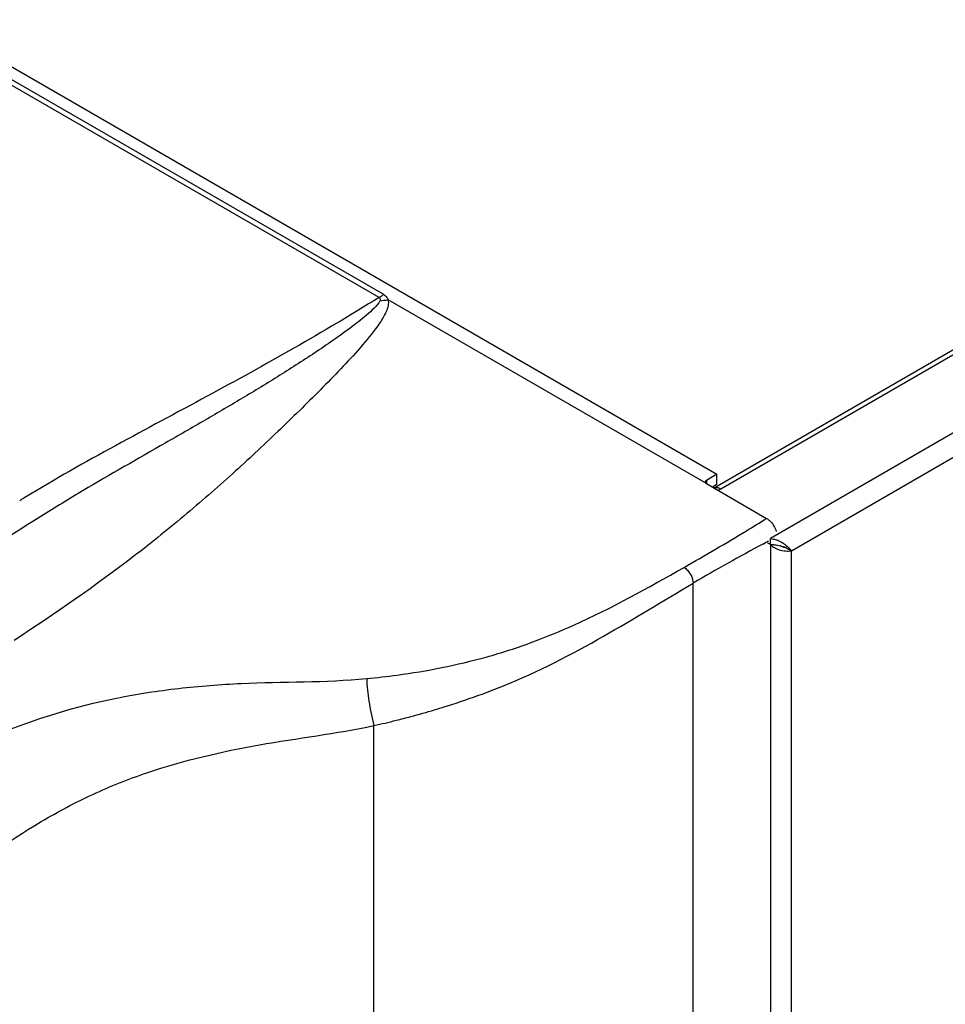
# Model space of a CAD drawing. Units: millimetres. Extents: x 0 to 594, y 0 to 420.
# Drawn here: x 433 to 464, y 178 to 211 of the extents above; entities that cross this region are included whole.
import ezdxf

# ---------------------------------------------------------------- set-up
doc = ezdxf.new("R2010")
doc.units = ezdxf.units.MM
doc.header["$LTSCALE"] = 32.67
doc.layers.get('0').update_dxf_attribs({"linetype": 'CONTINUOUS'})

msp = doc.modelspace()

# ---------------------------------------------------------------- linework, layer by layer
at = {"color": 7, "linetype": 'Continuous'}
for p, q in [((456.1987, 195.3758), (527.351, 236.4893)), ((402.9296, 226.6709), (456.3163, 195.8487)), ((456.3163, 195.8487), (455.9631, 195.6305)), ((456.3163, 195.5017), (456.3163, 195.8487)), ((455.9631, 195.5248), (457.9967, 194.3507)), ((456.1749, 195.4143), (456.3163, 195.5017)), ((456.3603, 195.3), (456.4487, 195.3511)), ((458.1281, 193.4627), (458.1281, 193.6668)), ((458.1281, 193.4627), (458.0397, 193.5137)), ((458.6107, 193.3772), (458.6253, 193.3719)), ((458.7068, 193.333), (458.8353, 193.2588))]:
    msp.add_line(p, q, dxfattribs=at)
at = {"color": 9, "linetype": 'Continuous'}
for p, q in [((456.4487, 195.3511), (527.601, 236.4645)), ((530.6062, 235.5463), (458.1281, 193.6668)), ((458.8353, 193.2588), (530.6064, 234.7297)), ((444.903, 201.8168), (413.3005, 220.0621)), ((445.0608, 201.9127), (413.4583, 220.158)), ((455.9631, 195.5248), (445.2048, 201.736)), ((455.9631, 195.6305), (455.9631, 195.5248)), ((432.9372, 195.0572), (432.8597, 195.0101)), ((434.7325, 195.1859), (434.6597, 195.1423)), ((434.7324, 195.1857), (434.6597, 195.1423)), ((457.8877, 193.4922), (458.0623, 193.5857)), ((457.8877, 193.4918), (457.9859, 193.5448)), ((457.9859, 193.5448), (458.0623, 193.5859)), ((458.1281, 193.4627), (458.1362, 170.9421)), ((458.8437, 169.7876), (458.8353, 193.2588)), ((455.5156, 170.8636), (455.5156, 192.1626)), ((444.7289, 143.9262), (444.7289, 187.3486))]:
    msp.add_line(p, q, dxfattribs=at)
at = {"color": 7, "linetype": 'Continuous'}
msp.add_lwpolyline([(458.6253, 193.3719), (458.6648, 193.355), (458.7016, 193.336), (458.7068, 193.333)], dxfattribs=at)
at = {"color": 9, "linetype": 'Continuous'}
for centre, radius, start, end in [((438.4979, 212.5397), 12.4902, 300.85124, 301.69827), ((443.3233, 216.9001), 15.2804, 276.01734, 277.07256), ((463.1955, 145.1892), 58.33, 121.337128, 121.453751), ((471.3475, 133.8388), 71.4431, 120.898921, 122.27625), ((422.9334, 250.5857), 66.2707, 301.250956, 301.944088), ((463.7934, 145.8202), 57.2791, 122.28743, 125.72155), ((412.0916, 268.6188), 87.3119, 299.59234, 301.194152), ((498.5873, 118.0784), 85.6951, 118.355124, 120.173236), ((443.4061, 208.1923), 19.2204, 285.43505, 290.38123), ((438.385, 216.0142), 29.3591, 282.47901, 283.99505), ((438.3468, 216.1715), 29.5211, 283.99298, 284.48795), ((438.3725, 216.0721), 29.4183, 284.48792, 284.98064)]:
    msp.add_arc(centre, radius, start, end, dxfattribs=at)
at = {"color": 7, "linetype": 'Continuous'}
for centre, radius, start, end in [((458.6463, 194.0367), 0.7742, 234.98466, 240.95913), ((457.9861, 192.6736), 1.004, 70.11829, 76.01523), ((457.9577, 192.5935), 1.0889, 64.71684, 70.14198), ((457.9223, 192.5195), 1.171, 59.73517, 64.70011), ((458.0608, 191.9533), 1.525, 73.5527, 74.82417), ((458.7717, 193.9786), 0.6288, 243.5964, 249.01343), ((457.8799, 192.4457), 1.256, 51.02073, 59.76238), ((456.7285, 187.9706), 5.7249, 70.80567, 71.24416), ((458.7394, 193.8631), 0.5088, 257.02345, 259.36765), ((458.0812, 192.6463), 0.9715, 39.07981, 43.0948)]:
    msp.add_arc(centre, radius, start, end, dxfattribs=at)
msp.add_ellipse((456.0514, 195.5794), major_axis=(0.125, 0.0039), ratio=0.5971264, start_param=2.3374839, end_param=3.9082802, dxfattribs=at)
at = {"color": 9, "linetype": 'Continuous'}
for points, knots in [([(445.2048, 201.736), (445.2402, 201.6054), (445.1458, 201.3092), (444.8431, 200.8084), (444.3428, 200.195), (443.6935, 199.4849), (443.0058, 198.7778), (442.2967, 198.0723), (441.3171, 197.122), (440.0354, 195.9229), (438.3961, 194.4837), (435.9484, 192.5093), (433.956, 191.1298), (432.5682, 190.2263)], [0, 0, 0, 0, 0.0235158, 0.0491677, 0.1034502, 0.1595852, 0.2167417, 0.2746772, 0.3334049, 0.4538262, 0.5795927, 0.7123068, 1, 1, 1, 1]), ([(444.903, 201.8168), (443.0087, 200.6367), (439.0117, 198.3934), (434.9457, 196.2759), (432.9372, 195.0572)], [0, 0, 0, 0, 0.4871727, 1, 1, 1, 1]), ([(444.9252, 201.7039), (444.8865, 201.6061), (444.7267, 201.4431), (444.3943, 201.1371), (443.9215, 200.774), (443.3342, 200.3522), (442.5199, 199.7995), (441.4708, 199.1279), (440.1782, 198.3435), (438.8529, 197.569), (437.0299, 196.5249), (435.6506, 195.7349), (434.7325, 195.1859)], [0, 0, 0, 0, 0.0260096, 0.0542395, 0.1127852, 0.1726363, 0.2332282, 0.3560054, 0.4805972, 0.6070297, 0.7355136, 1, 1, 1, 1]), ([(444.9029, 201.8168), (444.913, 201.8106), (444.9452, 201.7806), (444.9359, 201.7311), (444.9252, 201.7039)], [0, 0, 0, 0, 0.2887109, 1, 1, 1, 1]), ([(445.0608, 201.9127), (445.0797, 201.9015), (445.1436, 201.8581), (445.1891, 201.7889), (445.2048, 201.736)], [0, 0, 0, 0, 0.2845432, 1, 1, 1, 1]), ([(450.0999, 190.1752), (450.5659, 190.348), (452.3241, 191.0744), (453.9889, 192.0014), (455.2084, 192.6958)], [0, 0, 0, 0, 0.2615545, 1, 1, 1, 1]), ([(455.2084, 192.6958), (455.2507, 192.6692), (455.4066, 192.5292), (455.5099, 192.3214), (455.5156, 192.1626)], [0, 0, 0, 0, 0.2389631, 1, 1, 1, 1]), ([(449.103, 188.6915), (450.2714, 189.1642), (452.4402, 190.286), (454.5027, 191.5732), (455.5156, 192.1626)], [0, 0, 0, 0, 0.5182054, 1, 1, 1, 1]), ([(444.4839, 188.9379), (444.8269, 188.9699), (446.1866, 189.1252), (447.5345, 189.3923), (448.5215, 189.6652)], [0, 0, 0, 0, 0.2517495, 1, 1, 1, 1]), ([(428.1268, 185.082), (429.351, 185.8142), (431.8843, 187.1482), (435.3126, 188.2042), (438.1256, 188.6298), (440.95, 188.8491), (443.0766, 188.8043), (444.4839, 188.9379)], [0, 0, 0, 0, 0.2510515, 0.5017605, 0.6267908, 0.7512207, 1, 1, 1, 1]), ([(444.4839, 188.9379), (444.4893, 188.6819), (444.5565, 188.1476), (444.657, 187.6198), (444.7289, 187.3486)], [0, 0, 0, 0, 0.4771779, 1, 1, 1, 1]), ([(445.977, 187.6536), (446.245, 187.7253), (447.3018, 188.0243), (448.342, 188.3837), (449.103, 188.6915)], [0, 0, 0, 0, 0.2526321, 1, 1, 1, 1]), ([(430.2247, 181.8655), (431.2717, 182.6653), (432.8876, 183.8132), (435.2121, 185.0581), (437.6546, 186.0205), (440.8517, 186.7704), (443.45, 187.0744), (444.7289, 187.3486)], [0, 0, 0, 0, 0.2511782, 0.3766644, 0.5018319, 0.7506274, 1, 1, 1, 1])]:
    msp.add_open_spline(points, degree=3, knots=knots, dxfattribs=at)
at = {"color": 7, "linetype": 'Continuous'}
for points, knots in [([(456.2111, 195.3823), (456.2528, 195.402), (456.3238, 195.4028), (456.3844, 195.3818), (456.4013, 195.3747)], [0, 0, 0, 0, 0.716254, 1, 1, 1, 1]), ([(457.9967, 194.3507), (458.0337, 194.3294), (458.1813, 194.2153), (458.283, 194.046), (458.3232, 193.9092)], [0, 0, 0, 0, 0.2307073, 1, 1, 1, 1]), ([(458.2704, 193.3599), (458.3684, 193.3054), (458.5124, 193.2591), (458.6586, 193.2472), (458.693, 193.2466)], [0, 0, 0, 0, 0.764969, 1, 1, 1, 1])]:
    msp.add_open_spline(points, degree=3, knots=knots, dxfattribs=at)
for points in [[(456.4013, 195.3747), (456.4175, 195.3679), (456.4334, 195.3599), (456.4487, 195.3511)], [(458.1281, 193.6668), (458.1619, 193.6624), (458.1956, 193.656), (458.2287, 193.6478)], [(458.1281, 193.4627), (458.1744, 193.4659), (458.221, 193.465), (458.2672, 193.4608)], [(458.1281, 193.4627), (458.1512, 193.4409), (458.1761, 193.4209), (458.202, 193.4027)], [(458.2672, 193.4608), (458.3323, 193.4549), (458.3969, 193.4422), (458.46, 193.4251)], [(458.4925, 193.4159), (458.5183, 193.4083), (458.5438, 193.4), (458.5693, 193.3914)], [(458.5465, 193.3915), (458.5721, 193.3817), (458.5984, 193.3735), (458.6251, 193.3673)], [(458.67, 193.4221), (458.7127, 193.3876), (458.7532, 193.3502), (458.7906, 193.3101)], [(458.693, 193.2466), (458.7182, 193.2462), (458.7434, 193.2469), (458.7685, 193.2491)], [(458.7685, 193.2491), (458.7909, 193.2511), (458.8133, 193.2542), (458.8353, 193.2588)]]:
    msp.add_open_spline(points, degree=3, dxfattribs=at)

doc.saveas('drawing.dxf')
